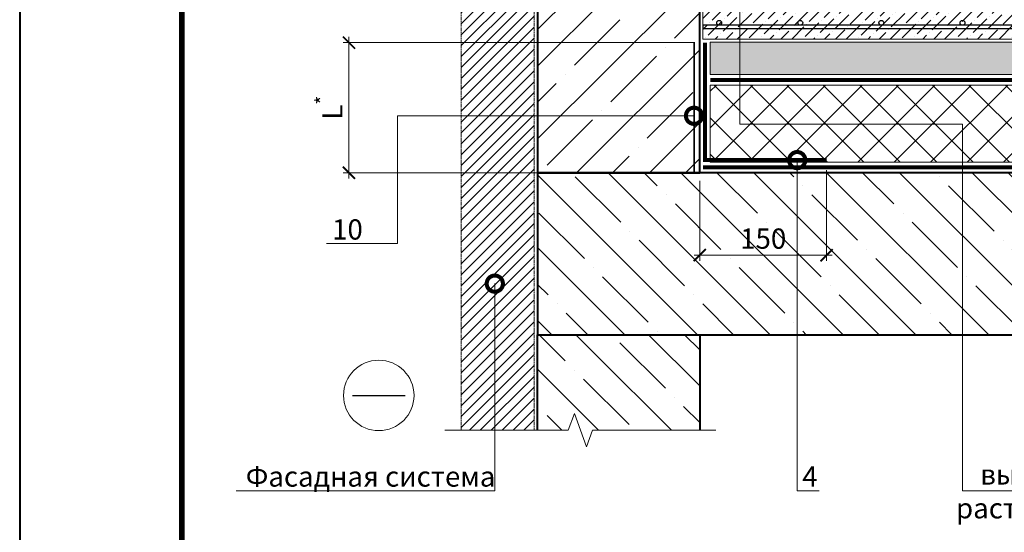
# Model space of a CAD drawing. Units: millimetres. Extents: x -43949 to 123744, y -33664 to 2974.
# Drawn here: x 81339 to 82553, y -5019 to -4386 of the extents above; entities that cross this region are included whole.
import ezdxf
from ezdxf import colors
from ezdxf.entities.mleader import LeaderData, LeaderLine
from ezdxf.enums import TextEntityAlignment as Align
from ezdxf.math import Vec2, Vec3

# ---------------------------------------------------------------- set-up
doc = ezdxf.new("R2010")
doc.units = ezdxf.units.MM
doc.linetypes.add('Штриховая', pattern=[6, 2, -2, 2])
doc.linetypes.add('штриховая 50', pattern=[1, 0.5, -0.5])
doc.layers.get('0').update_dxf_attribs({"lineweight": 30})
doc.layers.get('DEFPOINTS').update_dxf_attribs({"color": 251, "lineweight": 0})
for name, color, linetype, lineweight in [('FP-XX-МАРКИ ПОМЕЩЕНИЙ', 250, 'Continuous', 25), ('TN-БЕТОН', 251, 'Continuous', 40), ('TN-ГИДРОИЗОЛЯЦИЯ БИТУМАЯ нижняя', 173, 'Continuous', 15), ('TN-ГРУНТОВКА', 6, 'Continuous', 15), ('TN-КЕРАМЗИТОВАЯ РАЗУКЛОНКА', 26, 'Continuous', 15), ('TN-ПАРОИЗОЛЯЦИЯ', 94, 'Continuous', 15), ('TN-РАЗМЕРЫ', 184, 'Continuous', 15), ('TN-СИСТЕМА', 243, 'Continuous', 15), ('TN-СТЯЖКА', 252, 'Continuous', 15), ('TN-ТАБЛИЦЫ', 250, 'Continuous', 40)]:
    doc.layers.add(name, color=color, linetype=linetype, lineweight=lineweight)
doc.layers.add('TN-АННОТАЦИИ', color=7, linetype='Continuous', lineweight=20, true_color=0x000000)
doc.styles.add('TN-Текст', font='isocpeur.ttf')
doc.styles.add('TN-Текст-Аннотативный', font='isocpeur.ttf')
doc.dimstyles.new('ПТС-Размеры-Аннотативный$0', dxfattribs={"dimtxt": 2.5, "dimasz": 1.5, "dimexe": 0.7, "dimexo": 1, "dimgap": 0.8, "dimtad": 1, "dimdec": 0, "dimzin": 0, "dimdsep": 46, "dimtxsty": 'TN-Текст-Аннотативный', "dimblk": 'ARCHTICK', "dimcen": 2, "dimdle": 0.7, "dimadec": 0, "dimazin": 0, "dimtfac": 1, "dimtdec": 0, "dimtmove": 1, "dimatfit": 3, "dimfxl": 0.7, "dimtolj": 1, "dimtzin": 0, "dimlwd": -1, "dimlwe": -1, "dimarcsym": 0})

# ---------------------------------------------------------------- blocks, each defined once
blk = doc.blocks.new('*U174')
at = {"lineweight": 9, "transparency": 33554559}
h = blk.add_hatch(dxfattribs=at)
h.set_pattern_fill('ANSI36', color=256, scale=3)
h.set_pattern_definition([(45, (350.511, -100), (5.0514, 18.52178), [23.8125, -4.7625, 0, -4.7625])])
h.paths.add_polyline_path([(915.1, 50), (0, 50), (0, 0), (915.1, 0)])
at = {"lineweight": 20}
blk.add_lwpolyline([(915.1, 50), (0, 50), (0, 0), (915.1, 0)], close=True, dxfattribs=at)
at = {"lineweight": 25}
blk.add_lwpolyline([(0, 13), (915.1, 13), (915.1, 17), (0, 17)], close=True, dxfattribs=at)
for centre in [(20, 20), (120, 20), (220, 20), (320, 20), (420, 20), (520, 20), (620, 20), (720, 20), (820, 20)]:
    blk.add_circle(centre, 3, dxfattribs=at)
blk = doc.blocks.new('*U92')
at = {"lineweight": 9, "transparency": 33554559}
h = blk.add_hatch(dxfattribs=at)
h.set_pattern_fill('GRAVEL', color=256, scale=2)
h.set_pattern_definition([(228.0128, (378.0868, -69.2), (-406.4, -457.2), [6.8344, -676.6097]), (184.96974, (373.5148, -74.2801), (609.6, 50.800003), [11.7281, -1161.081]), (132.51045, (361.8308, -75.296), (508, -558.8), [8.2696, -818.6945]), (267.2737, (342.0188, -87.9961), (50.8, 1016), [10.6801, -1057.3287]), (292.83365, (341.5108, -98.664), (-254, 609.6), [10.4727, -1036.7962]), (357.2737, (345.5748, -108.3161), (-1016, 50.8), [10.6801, -1057.3287]), (37.69424, (356.2428, -108.8241), (-660.4, -508), [14.1239, -1398.2623]), (72.25533, (367.4188, -100.1881), (355.6, 1117.6), [13.3344, -1320.1051]), (121.42957, (371.4828, -87.4881), (-406.4, 660.4), [10.7163, -1060.9109]), (175.2364, (365.895, -78.344), (558.8, -50.8), [12.2343, -599.4787]), (222.39744, (353.7028, -77.3281), (-609.6, -558.8), [15.8216, -1566.3355]), (138.8141, (392.311, -88.504), (-355.6, 304.8), [5.4, -534.6113]), (171.46923, (388.2468, -84.948), (660.4, -101.6), [10.2736, -1017.0928]), (225, (378.087, -83.424), (-7e-15, -50.8), [7.184, -64.658]), (203.1986, (374.531, -77.328), (254, 101.6), [3.8688, -383.0124]), (291.8014, (370.975, -78.852), (-50.8, 152.4), [5.4713, -268.095]), (30.9638, (373.007, -83.932), (152.4, 101.6), [8.8864, -287.326]), (161.565, (380.627, -79.36), (101.6, -50.8), [6.4257, -154.218]), (16.38954, (341.5108, -78.852), (508, 152.4), [9.0018, -891.1765]), (70.3462, (350.1468, -76.312), (-203.2, -558.8), [7.552, -747.6443]), (293.1986, (380.627, -69.2), (-101.6, 254), [7.7376, -379.1437]), (343.61046, (383.6748, -76.312), (-508, 152.4), [9.0018, -891.1765]), (339.444, (341.511, -110.348), (-254, 101.6), [8.6807, -425.3547]), (294.77514, (349.6388, -113.396), (-254, 558.8), [7.2734, -720.0719]), (66.8014, (381.135, -120), (101.6, 254), [7.7376, -379.1437]), (17.354, (384.1828, -112.888), (-660.4, -203.2), [8.5157, -843.0475]), (69.444, (356.243, -120), (-101.6, -254), [4.3404, -429.695]), (101.31, (378.087, -120), (-50.8, 203.2), [2.5903, -256.44]), (165.9638, (377.579, -117.46), (152.4, -50.8), [10.4727, -198.981]), (186.009, (367.4188, -114.92), (508, 50.8), [9.7053, -960.8273]), (303.69, (373.007, -88.504), (-50.8, 101.6), [7.3265, -175.8355]), (353.15723, (377.0708, -94.6001), (863.6, -101.6), [12.7911, -1266.3202]), (60.9454, (389.771, -96.124), (-203.2, -355.6), [5.2302, -517.7878]), (90, (392.31, -91.55), (-50.8, 50.8), [3.048, -47.752]), (120.2564, (366.4028, -113.396), (203.2, -355.6), [7.0573, -698.6788]), (48.0128, (362.8468, -107.3), (406.4, 457.2), [13.6689, -669.7752]), (0, (371.99, -97.14), (50.8, 50.8), [13.208, -37.592]), (325.30485, (385.1988, -97.14), (508, -355.6), [8.0322, -795.1863]), (254.0546, (391.803, -101.712), (-50.8, -203.2), [7.3966, -362.433]), (207.64598, (389.7708, -108.8241), (-965.2, -508), [12.0429, -1192.2493]), (175.42608, (379.1028, -114.4121), (-660.4, 50.8), [12.7406, -1261.3169])])
h.paths.add_polyline_path([(906.1, 40), (0, 40), (0, 0), (906.1, 0)])
at = {"lineweight": 20}
blk.add_lwpolyline([(906.1, 40), (0, 40), (0, 0), (906.1, 0)], close=True, dxfattribs=at)
blk = doc.blocks.new('*U279')
at = {"lineweight": 9, "transparency": 33554559}
h = blk.add_hatch(dxfattribs=at)
h.set_pattern_fill('ANSI37', color=256, scale=10)
h.set_pattern_definition([(45, (-84.644, -1), (-22.4506, 22.4506), []), (135, (-84.644, -1), (-22.4506, -22.4506), [])])
h.paths.add_polyline_path([(915.4, 99), (0, 99), (0, 4), (915.4, 4)])
at = {"lineweight": 20}
blk.add_lwpolyline([(915.4, 99), (0, 99), (0, 4), (915.4, 4)], close=True, dxfattribs=at)
blk = doc.blocks.new('*U50')
at = {"layer": 'TN-БЕТОН', "lineweight": 13}
h = blk.add_hatch(dxfattribs=at)
h.set_pattern_fill('ANSI35', color=256, scale=10)
h.set_pattern_definition([(45, (0, 438.856), (-44.9013, 44.9013), []), (45, (44.9, 438.856), (-44.901, 44.901), [79.375, -15.875, 0, -15.875])])
h.paths.add_polyline_path([(0, 0), (200, 0), (200, 1138.9), (0, 1138.9)])
at = {"layer": 'TN-БЕТОН'}
blk.add_lwpolyline([(0, 0), (200, 0), (200, 1138.9), (0, 1138.9)], close=True, dxfattribs=at)
blk = doc.blocks.new('*U43')
at = {"layer": 'TN-БЕТОН', "lineweight": 13}
h = blk.add_hatch(dxfattribs=at)
h.set_pattern_fill('ANSI35', color=256, scale=10)
h.set_pattern_definition([(45, (-3e-14, -558.31), (-44.9013, 44.9013), []), (45, (44.9, -558.31), (-44.901, 44.901), [79.375, -15.875, 0, -15.875])])
h.paths.add_polyline_path([(0, 0), (200, 0), (200, 141.7), (0, 141.7)])
at = {"layer": 'TN-БЕТОН'}
blk.add_lwpolyline([(0, 0), (200, 0), (200, 141.7), (0, 141.7)], close=True, dxfattribs=at)
blk = doc.blocks.new('*U981')
at = {"layer": 'TN-БЕТОН', "lineweight": 13}
h = blk.add_hatch(dxfattribs=at)
h.set_pattern_fill('ANSI35', color=256, scale=10)
h.set_pattern_definition([(45, (-3e-14, 58.4), (-44.9013, 44.9013), []), (45, (44.9, 58.4), (-44.901, 44.901), [79.375, -15.875, 0, -15.875])])
h.paths.add_polyline_path([(0, 0), (200, 0), (200, 758.4), (0, 758.4)])
at = {"layer": 'TN-БЕТОН'}
blk.add_lwpolyline([(0, 0), (200, 0), (200, 758.4), (0, 758.4)], close=True, dxfattribs=at)
blk = doc.blocks.new('*U127')
at = {"lineweight": 0}
blk.add_wipeout([(-67, 452), (-67, 0), (1322, 0), (1397, -206), (1547, 206), (1622, 0), (3022, 0), (3022, 452), (1622, 452), (1547, 658), (1397, 246), (1322, 452)], dxfattribs=at).dxf.layer = 'FP-XX-МАРКИ ПОМЕЩЕНИЙ'
at = {"linetype": 'Continuous'}
blk.add_lwpolyline([(3143, 0), (1622, 0), (1622, 0), (1547, 206), (1397, -206), (1322, 0), (-200, 0)], dxfattribs=at)
blk = doc.blocks.new('*U23')
blk.add_lwpolyline([(0, 0), (210, 0), (210, 297), (0, 297)], close=True)
at = {"const_width": 0.7}
blk.add_lwpolyline([(20, 5), (205, 5), (205, 292), (20, 292)], close=True, dxfattribs=at)
at = {"color": 0, "style": 'TN-Текст', "flags": 8}
for tag, p, height in [('ФОРМА6_001', (131.78, 11.28), 3.5), ('ФОРМАТ', (187, 1.5), 2.5)]:
    blk.add_attdef(tag, p, '', height=height, dxfattribs=at)
blk.add_attdef('ЛИСТ__', text='', height=2.5, dxfattribs=at).set_placement((200, 9.5), align=Align.MIDDLE_CENTER)
blk = doc.blocks.new('_DotSmall')
at = {"color": 0, "linetype": 'ByBlock', "const_width": 0.5}
blk.add_lwpolyline([(-0.0625, 0, 1), (0.0625, 0, 1)], format="xyb", close=True, dxfattribs=at)
blk = doc.blocks.new('_ARCHTICK')
at = {"color": 0, "linetype": 'ByBlock', "ltscale": 10, "const_width": 0.15}
blk.add_lwpolyline([(-0.5, -0.5), (0.5, 0.5)], dxfattribs=at)
blk = doc.blocks.new('*D833')
at = {"layer": 'DEFPOINTS', "color": 0, "transparency": 16777216}
for p in [(81745.1, -4414.6), (82181.7, -4414.6), (82177.7, -4575.2)]:
    blk.add_point(p, dxfattribs=at)
at = {"layer": 'TN-РАЗМЕРЫ', "color": 0, "transparency": 16777216}
for p, q in [((81745.1, -4582.2), (81745.1, -4407.6)), ((82171.7, -4414.6), (81738.1, -4414.6)), ((82167.7, -4575.2), (81738.1, -4575.2))]:
    blk.add_line(p, q, dxfattribs=at)
at = {"layer": 'TN-РАЗМЕРЫ', "color": 0, "transparency": 16777216, "xscale": 15, "yscale": 15, "zscale": 15}
for p, rotation in [((81745.1, -4414.6), 90), ((81745.1, -4575.2), 270)]:
    blk.add_blockref('_ARCHTICK', p, dxfattribs=dict(at, rotation=rotation))
at = {"layer": 'TN-РАЗМЕРЫ', "color": 0, "transparency": 16777216, "insert": (81724.6, -4494.9), "char_height": 25, "attachment_point": 5, "rotation": 90, "style": 'TN-Текст-Аннотативный'}
blk.add_mtext('\\A1;L{\\H0.7x;\\S*^ ;}', dxfattribs=at)
blk = doc.blocks.new('*D902')
at = {"layer": 'DEFPOINTS', "color": 0, "transparency": 16777216}
for p in [(82334.2, -4562.2), (82177.7, -4575.2), (82334.2, -4677.1)]:
    blk.add_point(p, dxfattribs=at)
at = {"layer": 'TN-РАЗМЕРЫ', "color": 0, "transparency": 16777216}
for p, q in [((82334.2, -4572.2), (82334.2, -4684.1)), ((82177.7, -4585.2), (82177.7, -4684.1)), ((82170.7, -4677.1), (82341.2, -4677.1))]:
    blk.add_line(p, q, dxfattribs=at)
at = {"layer": 'TN-РАЗМЕРЫ', "color": 0, "transparency": 16777216, "xscale": 15, "yscale": 15, "zscale": 15, "rotation": 180}
blk.add_blockref('_ARCHTICK', (82177.7, -4677.1), dxfattribs=at)
at = {"layer": 'TN-РАЗМЕРЫ', "color": 0, "transparency": 16777216, "xscale": 15, "yscale": 15, "zscale": 15}
blk.add_blockref('_ARCHTICK', (82334.2, -4677.1), dxfattribs=at)
at = {"layer": 'TN-РАЗМЕРЫ', "color": 0, "transparency": 16777216, "insert": (82256, -4656.6), "char_height": 25, "attachment_point": 5, "style": 'TN-Текст-Аннотативный'}
blk.add_mtext('\\A1;150', dxfattribs=at)

msp = doc.modelspace()

# ---------------------------------------------------------------- hatches: boundary and pattern name
at = {"linetype": 'штриховая 50', "lineweight": 20, "transparency": 33554559}
h = msp.add_hatch(dxfattribs=at)
h.set_pattern_fill('ANSI31', color=256, scale=3)
h.set_pattern_definition([(45, (30067.231, 17.808), (-6.7351921, 6.7351921), [])])
h.paths.add_polyline_path([(81883.4, -3844.6), (81883.4, -4893.1), (81973.5, -4893.1), (81973.5, -3844.6)])

# ---------------------------------------------------------------- linework, layer by layer
at = {"linetype": 'штриховая 50', "lineweight": 20}
msp.add_lwpolyline([(81883.4, -3844.6), (81883.4, -4893.1), (81973.5, -4893.1), (81973.5, -3844.6)], close=True, dxfattribs=at)
at = {"color": 5, "lineweight": 30}
msp.add_lwpolyline([(81749.3, -4850.2), (81814.6, -4850.2)], dxfattribs=at)
at = {"color": 5, "lineweight": 13}
msp.add_circle((81781.9, -4850.2), 43.5, dxfattribs=at)
at = {"layer": 'TN-ГИДРОИЗОЛЯЦИЯ БИТУМАЯ нижняя', "linetype": 'штриховая 50', "ltscale": 10, "const_width": 5}
msp.add_lwpolyline([(82190.7, -4460.7), (83080.2, -4460.7)], dxfattribs=at)
at = {"layer": 'TN-ГРУНТОВКА', "linetype": 'Штриховая', "ltscale": 0.5, "const_width": 2}
msp.add_lwpolyline([(82170.7, -4414.6), (82170.7, -4575.2)], dxfattribs=at)
at = {"layer": 'TN-ПАРОИЗОЛЯЦИЯ', "linetype": 'штриховая 50', "ltscale": 10, "const_width": 5}
for points in [[(82334.2, -4559.7), (82184.2, -4559.7), (82184.2, -4414.6)], [(82181.7, -4568.7), (83080.2, -4568.7)]]:
    msp.add_lwpolyline(points, dxfattribs=at)

# ---------------------------------------------------------------- block references
msp.add_blockref('*U981', (81977.7, -4575.2))
at = {"rotation": 270}
msp.add_blockref('*U50', (81977.7, -4575.2), dxfattribs=at)
at = {"xscale": -1, "rotation": 180}
msp.add_blockref('*U43', (81977.7, -4775.2), dxfattribs=at)
at = {"layer": 'TN-КЕРАМЗИТОВАЯ РАЗУКЛОНКА'}
msp.add_blockref('*U92', (82190.7, -4454.2), dxfattribs=at)
at = {"layer": 'TN-СИСТЕМА', "ltscale": 100}
msp.add_blockref('*U279', (82190.7, -4566.2), dxfattribs=at)
at = {"layer": 'TN-СТЯЖКА', "rotation": 2.034774631500635e-05}
msp.add_blockref('*U174', (82181.7, -4410.2), dxfattribs=at)
at = {"layer": 'TN-ТАБЛИЦЫ', "color": 250, "xscale": 10, "yscale": 10, "zscale": 10}
msp.add_blockref('*U23', (81339.1, -6340), dxfattribs=at)

# ---------------------------------------------------------------- dimensions: what is measured, and where the dimension line sits
at = {"layer": 'TN-РАЗМЕРЫ'}
dim = msp.add_linear_dim(base=(81745.1, -4414.6), p1=(82177.7, -4575.2), p2=(82181.7, -4414.6), angle=90, text='L{\\H0.7x;\\S*^ ;}', dimstyle='ПТС-Размеры-Аннотативный$0', override={"dimscale": 0, "dimtix": 0, "dimtofl": 1, "dimtmove": 1, "dimatfit": 3}, dxfattribs=at)
dim.commit()
dim.dimension.update_dxf_attribs({"geometry": '*D833', "text_midpoint": (81724.6, -4494.9)})
dim = msp.add_linear_dim(base=(82334.2, -4677.1), p1=(82177.7, -4575.2), p2=(82334.2, -4562.2), text='150', dimstyle='ПТС-Размеры-Аннотативный$0', override={"dimscale": 0, "dimtix": 0, "dimtofl": 1, "dimtmove": 1, "dimatfit": 3}, dxfattribs=at)
dim.commit()
dim.dimension.update_dxf_attribs({"geometry": '*D902', "text_midpoint": (82256, -4656.6)})

# ---------------------------------------------------------------- leaders
at = {"layer": 'TN-АННОТАЦИИ'}
ml = msp.add_multileader_mtext('Standard', dxfattribs=at)
ml.set_content('выкружка из ц.п.\\Pраствора 150х150мм', color=256, style='TN-Текст')
ml.set_leader_properties(color=256, linetype='ByLayer', lineweight=-1)
ml.set_arrow_properties(name='DOTSMALL')
ml.build(insert=Vec2(0, 0))
ml.multileader.update_dxf_attribs({"text_left_attachment_type": 6, "text_right_attachment_type": 6, "dogleg_length": 100, "arrow_head_size": 40, "scale": 10})
ctx = ml.context
ctx.base_point, ctx.scale, ctx.char_height, ctx.arrow_head_size, ctx.landing_gap_size, ctx.plane_origin = Vec3(82509.8, -4967.8), 10, 25, 40, 0, Vec3(80536.5, -5312.8)
ctx.left_attachment, ctx.right_attachment, ctx.text_align_type = 6, 6, 1
notes = []
notes.append((ctx, [(1, (1, 1, 0), (82501.6, -4967.8), (1, 0), 8.18, [(0, [(82227, -4328.9), (82227, -4515.2), (82501.6, -4515.2)], 0, [])])]))
ctx.mtext.insert, ctx.mtext.alignment, ctx.mtext.line_spacing_style, ctx.mtext.flow_direction = Vec3(82664.8, -4935.3), 2, 2, 5
ml = msp.add_multileader_mtext('Standard', dxfattribs=at)
ml.set_content('10', color=256, style='TN-Текст')
ml.set_leader_properties(color=256, linetype='ByLayer', lineweight=-1)
ml.set_arrow_properties(name='DOTSMALL')
ml.build(insert=Vec2(0, 0))
ml.multileader.update_dxf_attribs({"text_left_attachment_type": 6, "text_right_attachment_type": 6, "dogleg_length": 100, "arrow_head_size": 40, "scale": 10})
ctx = ml.context
ctx.base_point, ctx.scale, ctx.char_height, ctx.arrow_head_size, ctx.landing_gap_size, ctx.plane_origin = Vec3(81730.8, -4662.8), 10, 25, 40, 0, Vec3(83931.2, -5412.1)
ctx.left_attachment, ctx.right_attachment, ctx.text_align_type = 6, 6, 1
notes.append((ctx, [(1, (1, 1, 0), (81764, -4662.8), (-1, 0), 8.18, [(1, [(82170.7, -4505), (81805, -4505), (81805, -4662.8)], 0, [])])]))
ctx.mtext.insert, ctx.mtext.alignment, ctx.mtext.line_spacing_style, ctx.mtext.flow_direction = Vec3(81743.3, -4632.8), 2, 2, 5
ml = msp.add_multileader_mtext('Standard', dxfattribs=at)
ml.set_content('4', color=256, style='TN-Текст')
ml.set_leader_properties(color=256, linetype='ByLayer', lineweight=-1)
ml.set_arrow_properties(name='DOTSMALL')
ml.build(insert=Vec2(0, 0))
ml.multileader.update_dxf_attribs({"text_left_attachment_type": 6, "text_right_attachment_type": 6, "dogleg_length": 100, "arrow_head_size": 40, "scale": 10})
ctx = ml.context
ctx.base_point, ctx.scale, ctx.char_height, ctx.arrow_head_size, ctx.landing_gap_size, ctx.plane_origin = Vec3(82306.1, -4967.8), 10, 25, 40, 0, Vec3(80291.9, -5600.4)
ctx.left_attachment, ctx.right_attachment, ctx.text_align_type = 6, 6, 1
notes.append((ctx, [(1, (1, 1, 0), (82297.9, -4967.8), (1, 0), 8.18, [(1, [(82297.9, -4559.7)], 0, [])])]))
ctx.mtext.insert, ctx.mtext.alignment, ctx.mtext.line_spacing_style, ctx.mtext.flow_direction = Vec3(82313.6, -4937.8), 2, 2, 5
for ctx, leaders in notes:
    for number, flags, end, landing, length, lines in leaders:
        leader = LeaderData()
        leader.index, (leader.has_last_leader_line, leader.has_dogleg_vector, leader.attachment_direction) = number, flags
        leader.last_leader_point, leader.dogleg_vector, leader.dogleg_length = Vec3(end), Vec3(landing), length
        for number, points, colour, breaks in lines:
            line = LeaderLine()
            line.index, line.vertices, line.color, line.breaks = number, Vec3.list(points), colors.encode_raw_color(colour), breaks
            leader.lines.append(line)
        ctx.leaders.append(leader)

# ---------------------------------------------------------------- next in the draw order: block references
at = {"layer": 'TN-АННОТАЦИИ', "xscale": -0.1, "yscale": 0.1, "zscale": 0.1, "rotation": 180}
msp.add_blockref('*U127', (81883.4, -4893.1), dxfattribs=at)

# ---------------------------------------------------------------- next in the draw order: leaders
at = {"layer": 'TN-АННОТАЦИИ'}
ml = msp.add_multileader_mtext('Standard', dxfattribs=at)
ml.set_content('Фасадная система', color=256, style='TN-Текст')
ml.set_leader_properties(color=256, linetype='ByLayer', lineweight=-1)
ml.set_arrow_properties(name='DOTSMALL')
ml.build(insert=Vec2(0, 0))
ml.multileader.update_dxf_attribs({"text_left_attachment_type": 6, "text_right_attachment_type": 6, "dogleg_length": 100, "arrow_head_size": 40, "scale": 10})
ctx = ml.context
ctx.base_point, ctx.scale, ctx.char_height, ctx.arrow_head_size, ctx.landing_gap_size, ctx.plane_origin = Vec3(81626.8, -4967.8), 10, 25, 40, 0, Vec3(83801.9, -5258.2)
ctx.left_attachment, ctx.right_attachment, ctx.text_align_type = 6, 6, 1
notes = []
notes.append((ctx, [(1, (1, 1, 0), (81925, -4967.8), (-1, 0), 8.18, [(1, [(81925, -4712.2)], 0, [])])]))
ctx.mtext.insert, ctx.mtext.alignment, ctx.mtext.line_spacing_style, ctx.mtext.flow_direction = Vec3(81771.8, -4937.8), 2, 2, 5
for ctx, leaders in notes:
    for number, flags, end, landing, length, lines in leaders:
        leader = LeaderData()
        leader.index, (leader.has_last_leader_line, leader.has_dogleg_vector, leader.attachment_direction) = number, flags
        leader.last_leader_point, leader.dogleg_vector, leader.dogleg_length = Vec3(end), Vec3(landing), length
        for number, points, colour, breaks in lines:
            line = LeaderLine()
            line.index, line.vertices, line.color, line.breaks = number, Vec3.list(points), colors.encode_raw_color(colour), breaks
            leader.lines.append(line)
        ctx.leaders.append(leader)

doc.saveas('drawing.dxf')
